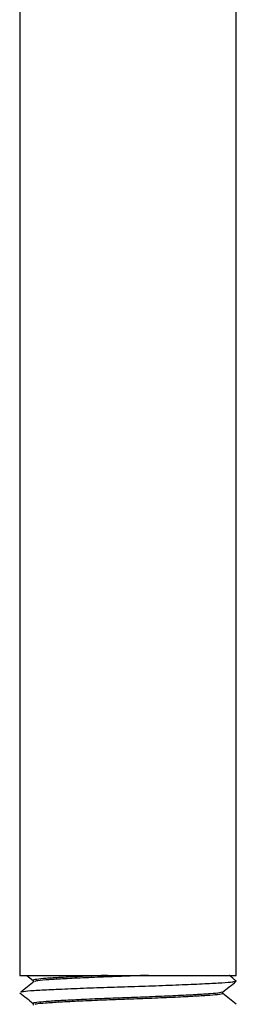
# Model space of a CAD drawing. Units: millimetres. Extents: x -1411 to -1096, y -536 to -90.
# Drawn here: x -1260 to -1247, y -371 to -313 of the extents above; entities that cross this region are included whole.
import ezdxf

# ---------------------------------------------------------------- set-up
doc = ezdxf.new("R2010")
doc.units = ezdxf.units.MM
doc.header["$MEASUREMENT"] = 0
doc.layers.get('0').update_dxf_attribs({"linetype": 'CONTINUOUS'})

msp = doc.modelspace()

# ---------------------------------------------------------------- linework, layer by layer
at = {"color": 7, "linetype": 'Continuous', "lineweight": 25}
for p, q in [((-1260.216, -203.859), (-1260.216, -369.438)), ((-1247.479, -369.438), (-1247.479, -203.859)), ((-1260.216, -369.438), (-1247.479, -369.438)), ((-1259.793, -369.439), (-1259.42, -369.735)), ((-1259.42, -369.73), (-1259.42, -369.829)), ((-1248.276, -370.509), (-1248.276, -370.418)), ((-1259.42, -371.094), (-1259.42, -371.194))]:
    msp.add_line(p, q, dxfattribs=at)
for points, knots in [([(-1259.377, -369.794), (-1259.508, -369.901), (-1259.769, -370.113), (-1260.031, -370.326), (-1260.162, -370.432)], [0, 0, 0, 0, 0.499982, 1, 1, 1, 1]), ([(-1247.519, -369.79), (-1247.558, -369.807), (-1247.641, -369.843), (-1248.279, -369.893), (-1249.284, -369.947), (-1250.626, -370.007), (-1252.19, -370.067), (-1253.848, -370.121), (-1255.506, -370.174), (-1257.069, -370.234), (-1258.414, -370.294), (-1259.411, -370.348), (-1260, -370.392), (-1260.079, -370.422), (-1260.106, -370.432)], [0, 0, 0, 0, 0.07392, 0.160746, 0.247572, 0.337469, 0.427365, 0.514191, 0.601017, 0.690914, 0.78081, 0.867637, 0.954463, 1, 1, 1, 1]), ([(-1255.045, -369.438), (-1255.551, -369.459), (-1256.563, -369.501), (-1257.794, -369.565), (-1258.717, -369.62), (-1259.249, -369.673), (-1259.478, -369.714), (-1259.412, -369.734), (-1259.411, -369.734)], [0, 0, 0, 0, 0.2096544, 0.4198512, 0.6098549, 0.7998587, 0.9965864, 1, 1, 1, 1]), ([(-1252.648, -369.438), (-1253.055, -369.454), (-1253.936, -369.487), (-1255.325, -369.538), (-1256.691, -369.598), (-1257.865, -369.658), (-1258.732, -369.712), (-1259.241, -369.756), (-1259.307, -369.785), (-1259.329, -369.795)], [0, 0, 0, 0, 0.133759, 0.289157, 0.450053, 0.61095, 0.766347, 0.921745, 1, 1, 1, 1]), ([(-1248.285, -370.425), (-1248.153, -370.32), (-1247.887, -370.108), (-1247.621, -369.897), (-1247.486, -369.79)], [0, 0, 0, 0, 0.496169, 1, 1, 1, 1]), ([(-1247.482, -369.773), (-1247.614, -369.667), (-1247.756, -369.552), (-1247.897, -369.438), (-1247.907, -369.43)], [0, 0, 0, 0, 0.929469, 1, 1, 1, 1]), ([(-1260.209, -370.472), (-1260.075, -370.579), (-1259.812, -370.788), (-1259.549, -370.998), (-1259.42, -371.1)], [0, 0, 0, 0, 0.509658, 1, 1, 1, 1]), ([(-1248.325, -370.429), (-1248.355, -370.445), (-1248.423, -370.48), (-1248.969, -370.529), (-1249.841, -370.583), (-1251.01, -370.643), (-1252.375, -370.703), (-1253.823, -370.757), (-1255.272, -370.81), (-1256.643, -370.871), (-1257.816, -370.931), (-1258.717, -370.984), (-1259.249, -371.038), (-1259.478, -371.078), (-1259.412, -371.099), (-1259.411, -371.099)], [0, 0, 0, 0, 0.066541, 0.149923, 0.233306, 0.319639, 0.405972, 0.489355, 0.572737, 0.65907, 0.745404, 0.828786, 0.912169, 0.998502, 1, 1, 1, 1]), ([(-1248.273, -370.507), (-1248.272, -370.507), (-1248.206, -370.527), (-1248.435, -370.568), (-1248.968, -370.621), (-1249.872, -370.675), (-1251.047, -370.735), (-1252.421, -370.795), (-1253.873, -370.849), (-1255.324, -370.902), (-1256.691, -370.963), (-1257.865, -371.023), (-1258.733, -371.076), (-1259.241, -371.12), (-1259.307, -371.149), (-1259.329, -371.159)], [0, 0, 0, 0, 0.001368, 0.089889, 0.175384, 0.26088, 0.349401, 0.437922, 0.523417, 0.608913, 0.697434, 0.785955, 0.87145, 0.956946, 1, 1, 1, 1]), ([(-1247.482, -371.138), (-1247.614, -371.031), (-1247.877, -370.818), (-1248.141, -370.606), (-1248.273, -370.499)], [0, 0, 0, 0, 0.500062, 1, 1, 1, 1])]:
    msp.add_open_spline(points, degree=3, knots=knots, dxfattribs=at)

doc.saveas('drawing.dxf')
